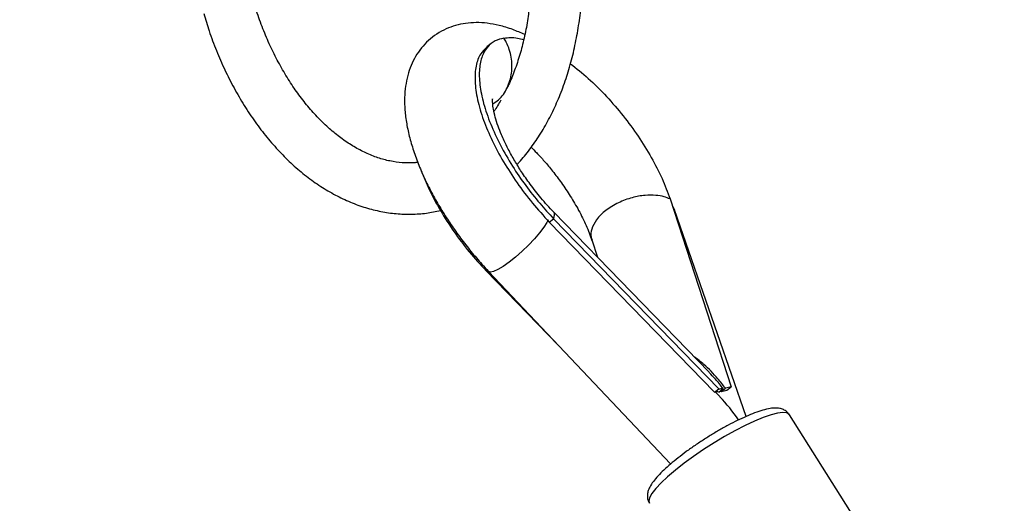
# Model space of a CAD drawing. Units: millimetres. Extents: x -5890 to 5710, y -5800 to 5800.
# Drawn here: x -4423 to -4231, y -111 to -17 of the extents above; entities that cross this region are included whole.
import ezdxf

# ---------------------------------------------------------------- set-up
doc = ezdxf.new("R2010")
doc.units = ezdxf.units.MM

msp = doc.modelspace()

# ---------------------------------------------------------------- linework, layer by layer
at = {"color": 7, "linetype": 'Continuous', "lineweight": 25}
for p, q in [((-4330.87, -21.35), (-4331.71, -22)), ((-4295.93, -51.63), (-4284.02, -88.26)), ((-4295.49, -52.98), (-4295.06, -53.76)), ((-4281.11, -94.03), (-4295.06, -53.76)), ((-4319.51, -56.13), (-4318.67, -55.48)), ((-4318.67, -55.48), (-4286.41, -88.66)), ((-4288.29, -85.43), (-4318.63, -54.22)), ((-4319.51, -56.13), (-4287.25, -89.31)), ((-4311.21, -59.6), (-4310.1, -62.99)), ((-4331.81, -65.66), (-4331.6, -65.49)), ((-4331.81, -65.66), (-4317.76, -80.12)), ((-4331.35, -65.76), (-4295.83, -103.29)), ((-4284.86, -88.91), (-4284.02, -88.26)), ((-4287.25, -89.31), (-4286.41, -88.66)), ((-4286.22, -90.17), (-4287.04, -89.3)), ((-4286.44, -89.27), (-4285.58, -88.61)), ((-4286.12, -89.02), (-4285.98, -89.19)), ((-4285.98, -89.19), (-4285.12, -88.53)), ((-4253.81, -123.5), (-4272.66, -93.69))]:
    msp.add_line(p, q, dxfattribs=at)
at = {"color": 8, "linetype": 'Continuous', "lineweight": 25, "flags": 128}
for points in [[(-4319.75, -55.68), (-4320, -56.22), (-4320.58, -57.15), (-4321.39, -58.24), (-4322.39, -59.41), (-4323.55, -60.63), (-4324.79, -61.83), (-4326.07, -62.95), (-4327.33, -63.95), (-4328.5, -64.78), (-4329.53, -65.39), (-4330.38, -65.77), (-4331, -65.89), (-4331.35, -65.76)], [(-4272.66, -93.69), (-4272.71, -93.63), (-4273.17, -93.35), (-4273.93, -93.28), (-4274.96, -93.4), (-4276.24, -93.73), (-4277.75, -94.24), (-4279.45, -94.94), (-4281.3, -95.81), (-4283.27, -96.82)], [(-4283.27, -96.82), (-4285.3, -97.95), (-4287.36, -99.18), (-4289.39, -100.48), (-4291.36, -101.82), (-4293.21, -103.17), (-4294.9, -104.51), (-4296.41, -105.79), (-4297.69, -107), (-4298.72, -108.1), (-4299.46, -109.08), (-4299.92, -109.9), (-4300.07, -110.56), (-4299.96, -110.96)]]:
    msp.add_lwpolyline(points, dxfattribs=at)
at = {"color": 7, "linetype": 'Continuous', "lineweight": 25}
msp.add_circle((-90.32, 0), 5800, dxfattribs=at)
msp.add_arc((-4314.4, -116.65), 38.67, 34.5817, 43.2047, dxfattribs=at)
for points, knots in [([(-4345.15, -44.49), (-4345.39, -44.52), (-4346.4, -44.66), (-4348.2, -44.6), (-4350.56, -44.29), (-4352.93, -43.65), (-4355.28, -42.71), (-4357.6, -41.49), (-4359.88, -39.99), (-4362.11, -38.22), (-4364.28, -36.19), (-4366.36, -33.91), (-4368.35, -31.4), (-4370.23, -28.66), (-4371.98, -25.72), (-4373.6, -22.6), (-4375.06, -19.31), (-4376.34, -15.88), (-4377.2, -13.31), (-4377.56, -11.87), (-4377.62, -11.63)], [0, 0, 0, 0, 0.020748, 0.085536, 0.149637, 0.21261, 0.274417, 0.335254, 0.395383, 0.455041, 0.514416, 0.573642, 0.632812, 0.691974, 0.751162, 0.810397, 0.86969, 0.929037, 0.988432, 1, 1, 1, 1]), ([(-4323.53, -15.16), (-4323.6, -15.74), (-4323.81, -17.49), (-4324.38, -20.28), (-4325.21, -23.52), (-4326.24, -26.56), (-4327.1, -28.75), (-4327.67, -29.86), (-4327.78, -30.08)], [0, 0, 0, 0, 0.10443, 0.315277, 0.525821, 0.736087, 0.946146, 1, 1, 1, 1]), ([(-4325.8, -44.9), (-4325.66, -44.76), (-4324.77, -43.87), (-4323.28, -41.97), (-4321.34, -39.2), (-4319.59, -36.18), (-4318.03, -32.95), (-4316.66, -29.53), (-4315.5, -25.93), (-4314.55, -22.19), (-4313.83, -18.32), (-4313.44, -15.67), (-4313.34, -14.31), (-4313.34, -14.29)], [0, 0, 0, 0, 0.019572, 0.12669, 0.234548, 0.343002, 0.451891, 0.561065, 0.6704, 0.779797, 0.889179, 0.998516, 1, 1, 1, 1]), ([(-4386.92, -15.5), (-4386.58, -16.63), (-4385.84, -19.08), (-4384.46, -22.74), (-4382.84, -26.46), (-4381.03, -30.03), (-4379.05, -33.43), (-4376.91, -36.64), (-4374.61, -39.65), (-4372.17, -42.42), (-4369.6, -44.96), (-4366.91, -47.23), (-4364.12, -49.22), (-4361.25, -50.91), (-4358.32, -52.3), (-4355.35, -53.37), (-4352.36, -54.12), (-4349.37, -54.55), (-4346.4, -54.65), (-4343.52, -54.46), (-4341.65, -54.08), (-4340.74, -53.89)], [0, 0, 0, 0, 0.045886, 0.099585, 0.153328, 0.207123, 0.260975, 0.314883, 0.368842, 0.422834, 0.476817, 0.53074, 0.584534, 0.638114, 0.69139, 0.744276, 0.796713, 0.848683, 0.900217, 0.9514, 1, 1, 1, 1]), ([(-4324.28, -19.6), (-4325.06, -19.25), (-4326.72, -18.51), (-4329.16, -17.78), (-4331.54, -17.34), (-4333.73, -17.21), (-4335.81, -17.36), (-4337.77, -17.76), (-4339.67, -18.45), (-4341.46, -19.43), (-4343.1, -20.69), (-4344.48, -22.17), (-4345.62, -23.82), (-4346.51, -25.61), (-4347.16, -27.56), (-4347.58, -29.66), (-4347.77, -31.92), (-4347.7, -34.37), (-4347.36, -36.99), (-4346.76, -39.73), (-4345.91, -42.55), (-4344.84, -45.4), (-4343.57, -48.25), (-4342.11, -51.07), (-4340.49, -53.87), (-4338.72, -56.61), (-4336.82, -59.29), (-4334.79, -61.88), (-4332.96, -64.03), (-4331.79, -65.29), (-4331.35, -65.76)], [0, 0, 0, 0, 0.0379817, 0.080787, 0.1174113, 0.1517934, 0.1842177, 0.215176, 0.245157, 0.2774329, 0.3087126, 0.3394517, 0.370032, 0.4010061, 0.432944, 0.4664278, 0.5019752, 0.5398401, 0.5797297, 0.6207714, 0.661865, 0.7024972, 0.7425936, 0.7822236, 0.8214944, 0.8605134, 0.8993786, 0.9381802, 0.9770017, 1, 1, 1, 1]), ([(-4328.35, -20.27), (-4328.95, -20.42), (-4330.19, -20.74), (-4331.62, -21.93), (-4332.68, -23.72), (-4333.22, -26.21), (-4333.14, -29.33), (-4332.41, -32.97), (-4331.04, -36.96), (-4329.12, -41.1), (-4326.78, -45.17), (-4324.18, -48.99), (-4321.48, -52.43), (-4319.58, -54.49), (-4318.67, -55.48)], [0, 0, 0, 0, 0.072473, 0.150228, 0.232882, 0.319633, 0.409186, 0.500414, 0.591641, 0.681195, 0.767946, 0.850599, 0.928355, 1, 1, 1, 1]), ([(-4330.53, -33.09), (-4330.14, -32.85), (-4328.95, -32.13), (-4327.61, -30.02), (-4326.72, -27.12), (-4326.78, -23.99), (-4327.52, -21.68), (-4328.19, -20.54), (-4328.35, -20.27)], [0, 0, 0, 0, 0.1032614, 0.3111586, 0.5190557, 0.7269529, 0.93485, 1, 1, 1, 1]), ([(-4328.35, -20.27), (-4327.52, -20.17), (-4326.36, -20.03), (-4324.9, -20.47), (-4324.49, -20.59)], [0, 0, 0, 0, 0.7217842, 1, 1, 1, 1]), ([(-4331.66, -22.06), (-4332.1, -22.46), (-4333.09, -23.35), (-4333.88, -25.62), (-4334.1, -28.63), (-4333.6, -32.21), (-4332.45, -36.14), (-4330.71, -40.24), (-4328.51, -44.38), (-4325.84, -48.49), (-4322.84, -52.5), (-4320.62, -54.91), (-4319.51, -56.13)], [0, 0, 0, 0, 0.083823, 0.188754, 0.293845, 0.398898, 0.503854, 0.602964, 0.702026, 0.801008, 0.900017, 1, 1, 1, 1]), ([(-4315.37, -25.26), (-4314.21, -26.18), (-4311.83, -28.06), (-4308.34, -31.56), (-4305.05, -35.39), (-4302.1, -39.4), (-4299.55, -43.53), (-4297.38, -47.68), (-4296.41, -50.31), (-4295.93, -51.63)], [0, 0, 0, 0, 0.141964, 0.291782, 0.433255, 0.57466, 0.715951, 0.85728, 1, 1, 1, 1]), ([(-4318.62, -54.23), (-4319.47, -53.31), (-4321.08, -51.56), (-4323.18, -48.86), (-4324.87, -46.44), (-4326.3, -44.15), (-4327.42, -42.12), (-4328.26, -40.42), (-4328.93, -38.9), (-4329.54, -37.33), (-4330.08, -35.63), (-4330.41, -34.15), (-4330.55, -33.06), (-4330.57, -32.35), (-4330.53, -32.07), (-4330.56, -32.13), (-4330.57, -32.15)], [0, 0, 0, 0, 0.110948, 0.209507, 0.296056, 0.370616, 0.451566, 0.511562, 0.555036, 0.624151, 0.701359, 0.781159, 0.849167, 0.906633, 0.975117, 1, 1, 1, 1]), ([(-4328.96, -32.34), (-4329.37, -33.09), (-4329.8, -33.86), (-4330.28, -34.52), (-4330.3, -34.54)], [0, 0, 0, 0, 0.968429, 1, 1, 1, 1]), ([(-4323.02, -41.54), (-4322.67, -41.9), (-4321.81, -42.76), (-4320.41, -44.32), (-4318.77, -46.28), (-4317.05, -48.57), (-4315.32, -51.14), (-4313.69, -53.93), (-4312.21, -56.88), (-4311.52, -58.75), (-4311.17, -59.71)], [0, 0, 0, 0, 0.068108, 0.163583, 0.273287, 0.396787, 0.531779, 0.677582, 0.833773, 1, 1, 1, 1]), ([(-4344.45, -46.19), (-4343.98, -47.38), (-4342.98, -49.9), (-4340.8, -53.91), (-4338.15, -58.02), (-4335.15, -62.03), (-4332.93, -64.45), (-4331.81, -65.66)], [0, 0, 0, 0, 0.183265, 0.387044, 0.590658, 0.794327, 1, 1, 1, 1]), ([(-4295.93, -51.63), (-4296.31, -51.47), (-4297.14, -51.14), (-4298.79, -50.87), (-4300.89, -50.88), (-4303.42, -51.33), (-4306.11, -52.33), (-4308.56, -53.82), (-4310.38, -55.63), (-4311.29, -57.45), (-4311.49, -58.79), (-4311.21, -59.42), (-4311.14, -59.58)], [0, 0, 0, 0, 0.069989, 0.152344, 0.248229, 0.357554, 0.478119, 0.605205, 0.73229, 0.852855, 0.96218, 1, 1, 1, 1]), ([(-4318.67, -55.48), (-4318.6, -55.25), (-4318.45, -54.76), (-4318.46, -54.34), (-4318.62, -54.26), (-4318.64, -54.25)], [0, 0, 0, 0, 0.42262, 0.919916, 1, 1, 1, 1]), ([(-4285.12, -88.53), (-4285.61, -87.91), (-4286.92, -86.27), (-4288.91, -84.11), (-4290.59, -82.87), (-4291.24, -82.39)], [0, 0, 0, 0, 0.267518, 0.716918, 1, 1, 1, 1]), ([(-4285.58, -88.61), (-4286.06, -87.98), (-4286.92, -86.87), (-4287.9, -85.9), (-4288.33, -85.47)], [0, 0, 0, 0, 0.562622, 1, 1, 1, 1]), ([(-4272.69, -93.71), (-4272.83, -93.5), (-4273.14, -93.06), (-4273.84, -92.66), (-4274.59, -92.43), (-4275.43, -92.37), (-4276.49, -92.47), (-4277.81, -92.78), (-4279.38, -93.3), (-4281.05, -93.99), (-4282.78, -94.79), (-4283.99, -95.42), (-4284.59, -95.73)], [0, 0, 0, 0, 0.058606, 0.126311, 0.196097, 0.277063, 0.381585, 0.515469, 0.644148, 0.765926, 0.884567, 1, 1, 1, 1]), ([(-4284.59, -95.73), (-4284.91, -95.91), (-4285.84, -96.41), (-4287.4, -97.32), (-4289.25, -98.47), (-4291.06, -99.66), (-4292.8, -100.89), (-4294.41, -102.12), (-4295.89, -103.33), (-4297.2, -104.5), (-4298.32, -105.63), (-4299.25, -106.73), (-4299.88, -107.7), (-4300.26, -108.6), (-4300.4, -109.43), (-4300.33, -110.24), (-4300.08, -110.71), (-4299.96, -110.92)], [0, 0, 0, 0, 0.039533, 0.114911, 0.19018, 0.265412, 0.340709, 0.416197, 0.492062, 0.568589, 0.646295, 0.72624, 0.810948, 0.8703, 0.918774, 0.963678, 1, 1, 1, 1])]:
    msp.add_open_spline(points, degree=3, knots=knots, dxfattribs=at)
for points in [[(-4284.02, -88.26), (-4284.34, -88.32), (-4284.71, -88.4), (-4285.12, -88.53)], [(-4286.44, -89.27), (-4286.65, -89.25), (-4286.92, -89.26), (-4287.25, -89.31)], [(-4286.41, -88.66), (-4286.09, -88.61), (-4285.81, -88.59), (-4285.58, -88.61)], [(-4285.98, -89.19), (-4285.56, -89.06), (-4285.18, -88.96), (-4284.86, -88.91)]]:
    msp.add_open_spline(points, degree=3, dxfattribs=at)

doc.saveas('drawing.dxf')
